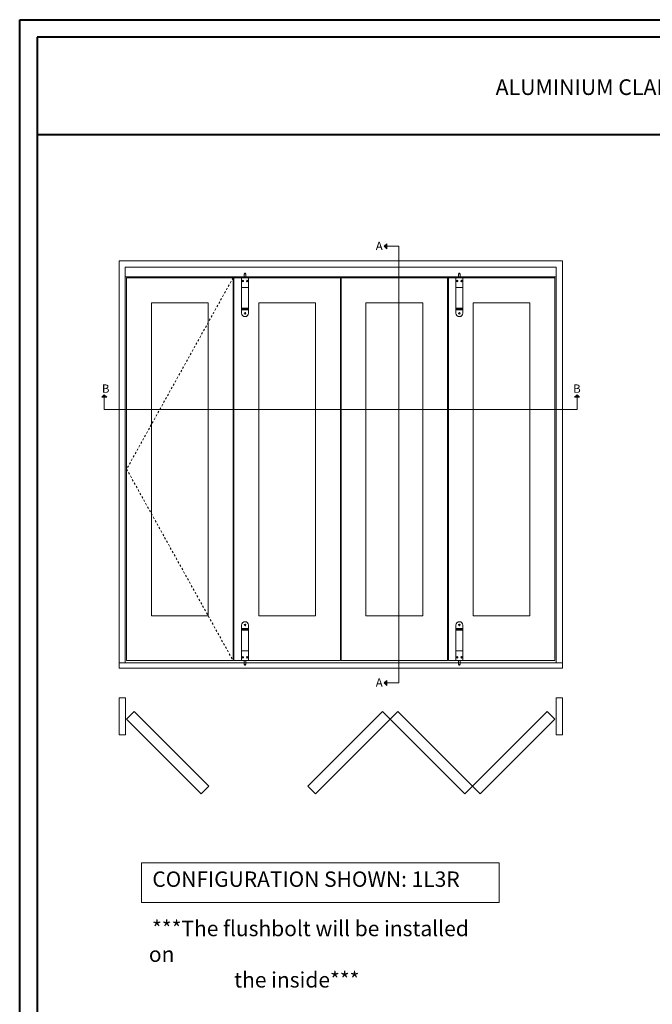
# Model space of a CAD drawing. Units: millimetres. Extents: x 130 to 570, y -34 to 173.
# Drawn here: x 130 to 163, y 0 to 50 of the extents above; entities that cross this region are included whole.
import ezdxf

# ---------------------------------------------------------------- set-up
doc = ezdxf.new("R2010")
doc.units = ezdxf.units.MM
doc.header["$MEASUREMENT"] = 0
doc.linetypes.add('HIDDEN', pattern=[0.375, 0.25, -0.125])
doc.layers.get('0').update_dxf_attribs({"lineweight": 18})
doc.styles.add('Cotes', font='arial.ttf')
doc.styles.add('Imprint', font='IMPRISHA.TTF', dxfattribs={"height": 12})
doc.styles.get("Standard").update_dxf_attribs({"font": 'arial.ttf', "height": 10})

# ---------------------------------------------------------------- blocks, each defined once
blk = doc.blocks.new('Q-203')
at = {"ltscale": 60}
for p, q in [((0, 181.5), (0, 0)), ((0.1, 162.5), (0.1, 164.3)), ((0.1, 162.1), (0.1, 162.5)), ((0.6, 162.5), (0.1, 162.5)), ((0.1, 157.8), (0.1, 162.2)), ((0.1, 157.5), (0.1, 157.9)), ((0.1, 155.7), (0.1, 157.5)), ((0.6, 157.5), (0.1, 157.5)), ((2.4, 162.1), (2.4, 157.9)), ((33.7, 162.1), (33.7, 157.9)), ((36, 162.2), (35.2, 162.8)), ((36, 162.5), (35.5, 162.5)), ((36, 157.5), (35.5, 157.5)), ((36, 181.6), (36, 164.3)), ((36, 164.3), (36, 162.5)), ((36, 162.2), (36, 157.8)), ((36, 157.5), (36, 155.7)), ((36, 155.7), (36, 50)), ((0, 0), (36, 0)), ((36, 50), (0.1, 50)), ((36, 50), (36, 0)), ((13.2, -21.5), (22.8, -21.5))]:
    blk.add_line(p, q, dxfattribs=at)
at = {"ltscale": 40}
for p, q in [((36, 164.3), (0.1, 164.3)), ((36, 155.7), (0.1, 155.7)), ((1.3, 157.1), (34.8, 157.1)), ((34.8, 162.9), (1.4, 162.9)), ((33.7, 162.1), (2.4, 162.1)), ((33.7, 157.9), (2.4, 157.9))]:
    blk.add_line(p, q, dxfattribs=at)
at = {"ltscale": 50}
for p, q in [((13.2, 0), (13.2, -21.5)), ((22.8, -21.5), (22.8, 0))]:
    blk.add_line(p, q, dxfattribs=at)
at = {"ltscale": 60, "flags": 128}
for points in [[(0.9, 162.8), (0.2, 162.3), (0.1, 162.2)], [(0.1, 157.8), (0.9, 157.3), (0.9, 157.2)], [(2.4, 162.1), (2.4, 162.2), (2.2, 162.4), (2, 162.7), (1.5, 162.9), (1.1, 162.9), (0.9, 162.8)], [(0.9, 157.2), (1, 157.2), (1.3, 157.1), (1.8, 157.2), (2.2, 157.5), (2.3, 157.7), (2.4, 157.9)], [(35.2, 162.8), (35, 162.9), (34.6, 162.9), (34.3, 162.8), (33.9, 162.5), (33.8, 162.3), (33.7, 162.1)], [(33.7, 157.9), (33.7, 157.8), (33.9, 157.6), (34.1, 157.3), (34.5, 157.1), (34.8, 157.1), (35.1, 157.2), (35.2, 157.2)], [(35.2, 157.2), (35.7, 157.6), (36, 157.8)]]:
    blk.add_lwpolyline(points, dxfattribs=at)
at = {"ltscale": 60}
for centre, radius in [((18, 183), 4), ((6.4, 16), 4.4), ((6.4, 16), 2.6), ((29.6, 16), 4.4), ((29.6, 16), 2.6)]:
    blk.add_circle(centre, radius, dxfattribs=at)
for centre, radius, start, end in [((18, 181.5), 18, 0, 180), ((18.1, 181.6), 17.9, 0, 180), ((18, -20), 5, 197.7304, 342.2696)]:
    blk.add_arc(centre, radius, start, end, dxfattribs=at)
blk = doc.blocks.new('Q-203c')
at = {"ltscale": 60}
for p, q in [((0, 181.5), (0, 0)), ((0.1, 162.5), (0.1, 164.3)), ((0.1, 162.1), (0.1, 162.5)), ((0.6, 162.5), (0.1, 162.5)), ((0.1, 157.8), (0.1, 162.2)), ((0.1, 157.5), (0.1, 157.9)), ((0.1, 155.7), (0.1, 157.5)), ((0.6, 157.5), (0.1, 157.5)), ((2.4, 162.1), (2.4, 157.9)), ((33.7, 162.1), (33.7, 157.9)), ((36, 162.2), (35.2, 162.8)), ((36, 162.5), (35.5, 162.5)), ((36, 157.5), (35.5, 157.5)), ((36, 181.6), (36, 164.3)), ((36, 164.3), (36, 162.5)), ((36, 162.2), (36, 157.8)), ((36, 157.5), (36, 155.7)), ((36, 155.7), (36, 50)), ((0, 0), (36, 0)), ((36, 50), (0.1, 50)), ((36, 50), (36, 0)), ((13.2, -21.5), (22.8, -21.5))]:
    blk.add_line(p, q, dxfattribs=at)
at = {"ltscale": 40}
for p, q in [((36, 164.3), (0.1, 164.3)), ((36, 155.7), (0.1, 155.7)), ((1.3, 157.1), (34.8, 157.1)), ((34.8, 162.9), (1.4, 162.9)), ((33.7, 162.1), (2.4, 162.1)), ((33.7, 157.9), (2.4, 157.9))]:
    blk.add_line(p, q, dxfattribs=at)
at = {"ltscale": 50}
for p, q in [((13.2, 0), (13.2, -21.5)), ((22.8, -21.5), (22.8, 0))]:
    blk.add_line(p, q, dxfattribs=at)
at = {"ltscale": 60, "flags": 128}
for points in [[(0.9, 162.8), (0.2, 162.3), (0.1, 162.2)], [(0.1, 157.8), (0.9, 157.3), (0.9, 157.2)], [(2.4, 162.1), (2.4, 162.2), (2.2, 162.4), (2, 162.7), (1.5, 162.9), (1.1, 162.9), (0.9, 162.8)], [(0.9, 157.2), (1, 157.2), (1.3, 157.1), (1.8, 157.2), (2.2, 157.5), (2.3, 157.7), (2.4, 157.9)], [(35.2, 162.8), (35, 162.9), (34.6, 162.9), (34.3, 162.8), (33.9, 162.5), (33.8, 162.3), (33.7, 162.1)], [(33.7, 157.9), (33.7, 157.8), (33.9, 157.6), (34.1, 157.3), (34.5, 157.1), (34.8, 157.1), (35.1, 157.2), (35.2, 157.2)], [(35.2, 157.2), (35.7, 157.6), (36, 157.8)]]:
    blk.add_lwpolyline(points, dxfattribs=at)
at = {"ltscale": 60}
for centre, radius in [((18, 183), 4), ((6.4, 16), 4.4), ((6.4, 16), 2.6), ((29.6, 16), 4.4), ((29.6, 16), 2.6)]:
    blk.add_circle(centre, radius, dxfattribs=at)
for centre, radius, start, end in [((18, 181.5), 18, 0, 180), ((18.1, 181.6), 17.9, 0, 180), ((18, -20), 5, 197.7304, 342.2696)]:
    blk.add_arc(centre, radius, start, end, dxfattribs=at)
blk = doc.blocks.new('A$C3ACD0631')
for points in [[(440.8, 685.1), (437, 681.2), (440.8, 681.2)], [(440.8, 681.2), (437, 681.2), (440.8, 677.4)], [(0, 447.6), (3.8, 451.4), (3.8, 447.6)], [(3.8, 447.6), (3.8, 451.4), (7.6, 447.6)], [(731.5, 447.6), (735.3, 451.4), (735.3, 447.6)], [(735.3, 447.6), (735.3, 451.4), (739.2, 447.6)], [(440.8, 5.9), (437, 5.9), (440.8, 9.8)], [(440.8, 2.1), (437, 5.9), (440.8, 5.9)]]:
    blk.add_hatch(color=256).paths.add_polyline_path(points)
for p, q in [((437, 681.2), (440.8, 685.1)), ((437, 681.2), (440.8, 677.4)), ((440.8, 677.4), (440.8, 685.1)), ((36.3, 36.9), (36.3, 648.9)), ((702.9, 648.9), (36.3, 648.9)), ((702.9, 648.9), (702.9, 36.9)), ((36.3, 633.8), (702.9, 633.8)), ((216.2, 632.3), (38.4, 632.3)), ((547.8, 632.3), (227, 632.3)), ((700.7, 632.3), (558.6, 632.3)), ((3.8, 451.4), (0, 447.6)), ((7.6, 447.6), (0, 447.6)), ((3.8, 451.4), (7.6, 447.6)), ((735.3, 451.4), (731.5, 447.6)), ((739.2, 447.6), (731.5, 447.6)), ((735.3, 451.4), (739.2, 447.6)), ((437, 5.9), (440.8, 9.8)), ((437, 5.9), (440.8, 2.1)), ((440.8, 9.8), (440.8, 2.1))]:
    blk.add_line(p, q)
at = {"ltscale": 20}
for p, q in [((437, 681.2), (459.4, 681.2)), ((459.4, 681.2), (459.4, 5.9)), ((3.8, 447.6), (3.8, 429)), ((735.3, 429), (735.3, 451.4)), ((3.8, 429), (735.3, 429)), ((459.4, 5.9), (437, 5.9))]:
    blk.add_line(p, q, dxfattribs=at)
at = {"linetype": 'HIDDEN', "ltscale": 2}
for p, q in [((203, 632.3), (38.4, 336.5)), ((38.4, 336.5), (203, 40.7))]:
    blk.add_line(p, q, dxfattribs=at)
for points in [[(26.7, 28.9), (26.7, 658.5), (712.5, 658.5), (712.5, 28.9)], [(203, 633.8), (38.4, 633.8)], [(38.4, 632.3), (38.4, 40.7), (203, 40.7), (203, 632.3)], [(204.5, 632.3), (204.5, 40.7), (369.1, 40.7), (369.1, 632.3)], [(370.3, 632.3), (370.3, 40.7), (534.9, 40.7), (534.9, 632.3)], [(536.1, 632.3), (536.1, 40.7), (700.7, 40.7), (700.7, 632.3)]]:
    blk.add_lwpolyline(points)
for points in [[(164.6, 593.8), (164.6, 109.7), (76.8, 109.7), (76.8, 593.8)], [(330.7, 593.9), (330.7, 109.7), (243, 109.7), (243, 593.9)], [(496.5, 593.8), (496.5, 109.7), (408.7, 109.7), (408.7, 593.8)], [(662.3, 593.9), (662.3, 109.7), (574.5, 109.7), (574.5, 593.9)], [(26.7, 28.9), (712.5, 28.9), (712.5, 36.9), (26.7, 36.9)]]:
    blk.add_lwpolyline(points, close=True)
at = {"xscale": -0.3, "yscale": 0.3, "zscale": 0.3, "rotation": 180}
for p in [(216.2, 632.3), (547.8, 632.3)]:
    blk.add_blockref('Q-203', p, dxfattribs=at)
at = {"xscale": 0.3, "yscale": 0.3, "zscale": 0.3}
for p in [(216.2, 40.7), (547.8, 40.7)]:
    blk.add_blockref('Q-203c', p, dxfattribs=at)
at = {"style": 'Imprint'}
for s, p in [('A', (423.8, 675.3)), ('B', (0.3, 454.6)), ('B', (729.3, 454.6)), ('A', (423.8, 0))]:
    blk.add_text(s, height=12.9, dxfattribs=at).set_placement(p)

msp = doc.modelspace()

# ---------------------------------------------------------------- linework, layer by layer
at = {"lineweight": 40}
msp.add_line((131.05351, 44.39563), (193.99415, 44.39563), dxfattribs=at)
for points in [[(130.1606, 50.26321), (194.88706, 50.26321), (194.88706, -34.2236), (130.1606, -34.2236)], [(131.05351, 49.3703), (131.05351, -33.33069), (193.99415, -33.33069), (193.99415, 49.3703)]]:
    msp.add_lwpolyline(points, close=True, dxfattribs=at)
for points in [[(135.24437, 15.5705), (135.56572, 15.5705), (135.56572, 13.6856), (135.24437, 13.6856)], [(157.60158, 13.6856), (157.92294, 13.6856), (157.92294, 15.5705), (157.60158, 15.5705)], [(135.62822, 14.49028), (139.44736, 10.67115), (139.84232, 11.06611), (136.02319, 14.88525)], [(145.29175, 10.67115), (149.11089, 14.49029), (148.71592, 14.88525), (144.89679, 11.06612)], [(149.11089, 14.49029), (152.93002, 10.67115), (153.32499, 11.06612), (149.50585, 14.88525)], [(153.71995, 10.67115), (157.53909, 14.49029), (157.14412, 14.88525), (153.32499, 11.06612)], [(136.38506, 7.13526), (154.69025, 7.13526), (154.69025, 5.10319), (136.38506, 5.10319)]]:
    msp.add_lwpolyline(points, close=True)

# ---------------------------------------------------------------- block references
at = {"linetype": 'HIDDEN', "ltscale": 2, "xscale": 0.0330708, "yscale": 0.0330708, "zscale": 0.0330708}
msp.add_blockref('A$C3ACD0631', (134.36001, 16.14502), dxfattribs=at)

# ---------------------------------------------------------------- texts
at = {"insert": (162.7366, 46.81173), "char_height": 0.8, "width": 51.952294, "attachment_point": 5, "style": 'Cotes'}
msp.add_mtext('\\A1; ALUMINIUM CLAD BI-FOLD DOOR', dxfattribs=at)
at = {"char_height": 0.7874, "attachment_point": 1}
for s, width, insert in [('{\\fArial|b0|i1|c0|p34;CONFIGURATION SHOWN: 1L3R}', 569.4848917, (136.94421, 6.69642)), ('\\pi0.20386;{\\fArial|b0|i1|c0|p34;***The flushbolt will be installed on \\P\\pi5.54002;the inside***}', 17.0650349, (136.77019, 4.17275))]:
    msp.add_mtext_dynamic_manual_height_columns(s, width=width, gutter_width=50, heights=[0], dxfattribs=dict(at, insert=insert))

doc.saveas('drawing.dxf')
